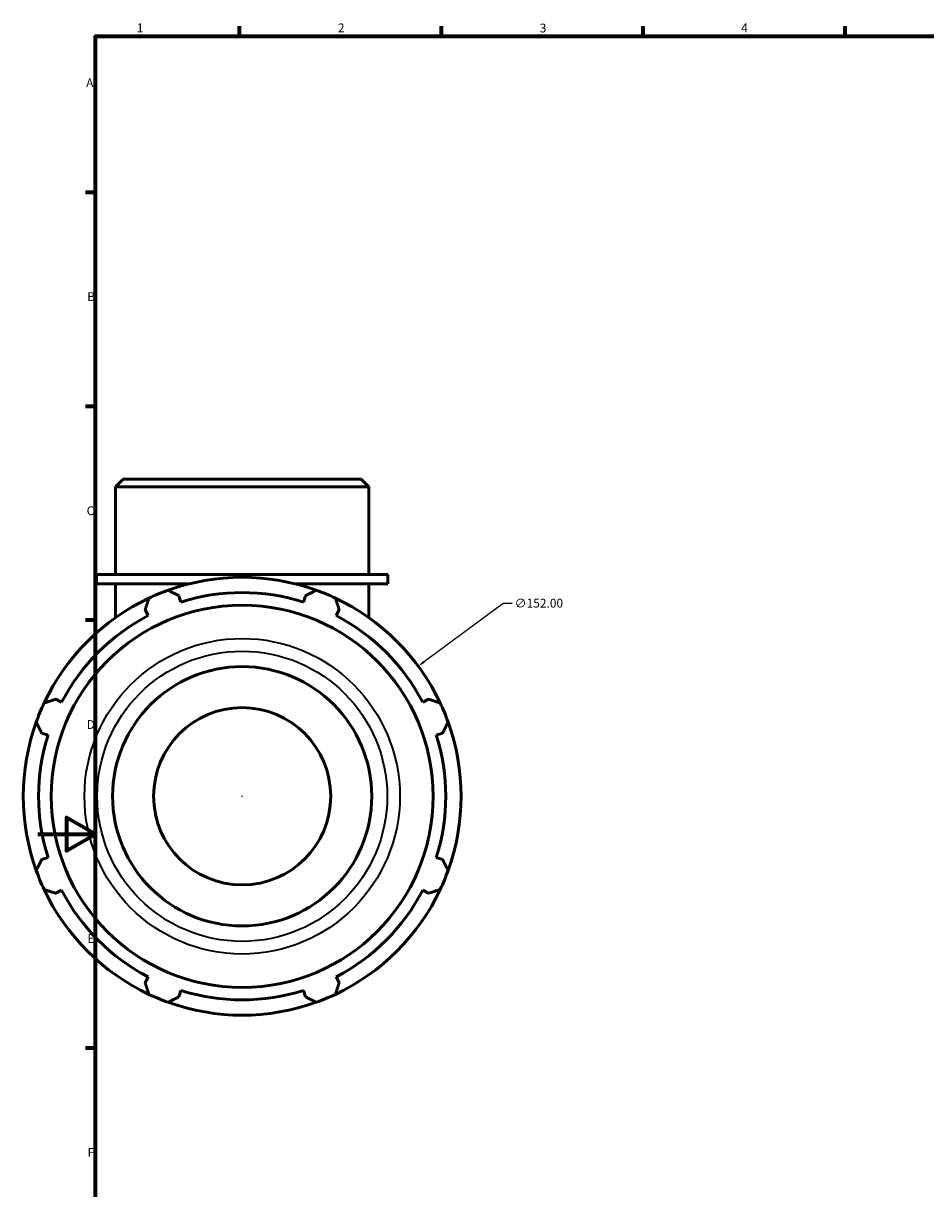
# Model space of a CAD drawing. Units: millimetres. Extents: x -5 to 968, y -439 to 787.
# Drawn here: x -5 to 308, y 174 to 578 of the extents above; entities that cross this region are included whole.
import ezdxf

# ---------------------------------------------------------------- set-up
doc = ezdxf.new("R2010")
doc.units = ezdxf.units.MM
for name, color, linetype, lineweight in [('Border (ANSI)', 7, 'Continuous', 70), ('Dimension (ANSI)', 7, 'Continuous', 25), ('Visible (ANSI)', 7, 'Continuous', 50), ('Visible Narrow (ANSI)', 7, 'Continuous', 35)]:
    doc.layers.add(name, color=color, linetype=linetype, lineweight=lineweight)
doc.styles.add('Note Text (ANSI)', font='tahoma.ttf')
doc.dimstyles.new('Default - mm (ANSI)', dxfattribs={"dimtxt": 3.048, "dimasz": 2.5, "dimexe": 3.175, "dimexo": 1.6002, "dimgap": 0.8, "dimtad": 0, "dimtoh": 1, "dimrnd": 1e-08, "dimzin": 4, "dimdsep": 46, "dimtxsty": 'Note Text (ANSI)', "dimcen": 0.09, "dimdle": 10, "dimclrd": 256, "dimclre": 256, "dimclrt": 256, "dimadec": 1, "dimazin": 1, "dimtfac": 1, "dimtofl": 0, "dimtmove": 0, "dimatfit": 3, "dimfxl": 1, "dimtolj": 1, "dimtzin": 4, "dimlwd": -1, "dimlwe": -1, "dimarcsym": 0})

# ---------------------------------------------------------------- blocks, each defined once
blk = doc.blocks.new('Borders Default Border')
at = {"layer": 'Border (ANSI)'}
for p, q in [((70.08, 574), (70.08, 577.45)), ((140.17, 574), (140.17, 577.45)), ((210.25, 574), (210.25, 577.45)), ((280.33, 574), (280.33, 577.45)), ((20, 519.75), (16.55, 519.75)), ((20, 445.5), (16.55, 445.5)), ((20, 371.25), (16.55, 371.25)), ((20, 222.75), (16.55, 222.75))]:
    blk.add_line(p, q, dxfattribs=at)
at = {"layer": 'Border (ANSI)', "flags": 128}
for points in [[(20, 20), (20, 574), (821, 574), (821, 20), (20, 20)], [(0, 297), (20, 297), (10, 302.77), (10, 291.23), (20, 297)]]:
    blk.add_lwpolyline(points, dxfattribs=at)
at = {"layer": 'Border (ANSI)', "char_height": 3.05, "attachment_point": 7, "style": 'Note Text (ANSI)'}
for s, insert in [('2', (104.2, 574.4)), ('1', (34.35, 574.4)), ('3', (174.26, 574.34)), ('4', (244.23, 574.4)), ('A', (16.78, 555.35)), ('B', (17.15, 481.1)), ('C', (16.95, 406.8)), ('D', (16.96, 332.6)), ('E', (17.21, 258.35)), ('F', (17.29, 184.1))]:
    blk.add_mtext(s, dxfattribs=dict(at, insert=insert))
blk = doc.blocks.new('*D12')
at = {"layer": 'Defpoints', "color": 0, "transparency": 16777216}
for p in [(132.09, 355.33), (9.82, 265.03)]:
    blk.add_point(p, dxfattribs=at)
at = {"layer": 'Dimension (ANSI)', "transparency": 16777216}
for p, q in [((161.53, 377.07), (134.1, 356.81)), ((164.75, 377.07), (161.53, 377.07)), ((70.87, 310.18), (71.05, 310.18)), ((70.96, 310.09), (70.96, 310.27))]:
    blk.add_line(p, q, dxfattribs=at)
blk.add_solid([(133.86, 357.15), (134.35, 356.48), (132.09, 355.33)], dxfattribs=at)
at = {"layer": 'Dimension (ANSI)', "transparency": 16777216, "insert": (165.55, 378.71), "char_height": 3.048, "attachment_point": 1, "style": 'Note Text (ANSI)'}
blk.add_mtext('\\A1;∅152.00', dxfattribs=at)

msp = doc.modelspace()

# ---------------------------------------------------------------- linework, layer by layer
at = {"layer": 'Visible (ANSI)'}
for p, q in [((29.653, 420.177), (27.017, 417.541)), ((114.901, 417.541), (27.017, 417.541)), ((27.017, 387.177), (27.017, 417.541)), ((29.653, 420.177), (112.264, 420.177)), ((112.264, 420.177), (114.901, 417.541)), ((114.901, 387.177), (114.901, 417.541)), ((121.492, 387.177), (20.425, 387.177)), ((20.425, 383.877), (20.425, 387.177)), ((121.492, 383.877), (121.492, 387.177)), ((52.403, 383.877), (20.425, 383.877)), ((27.017, 383.877), (27.017, 372.186)), ((121.492, 383.877), (89.514, 383.877)), ((114.901, 383.877), (114.901, 372.186)), ((49.705, 377.586), (49.019, 379.761)), ((92.898, 379.761), (92.212, 377.586)), ((37.269, 374.894), (38.322, 372.871)), ((103.595, 372.871), (104.648, 374.894)), ((8.265, 342.814), (6.242, 343.867)), ((135.675, 343.867), (133.652, 342.814)), ((1.375, 332.117), (3.55, 331.431)), ((138.367, 331.431), (140.542, 332.117)), ((3.55, 288.923), (1.375, 288.238)), ((140.542, 288.238), (138.367, 288.923)), ((6.242, 276.488), (8.265, 277.541)), ((133.652, 277.541), (135.675, 276.488)), ((38.322, 247.483), (37.269, 245.461)), ((104.648, 245.461), (103.595, 247.483)), ((49.019, 240.594), (49.705, 242.769)), ((92.212, 242.769), (92.898, 240.594))]:
    msp.add_line(p, q, dxfattribs=at)
for radius in [66.328, 45, 30.759]:
    msp.add_circle((70.959, 310.177), radius, dxfattribs=at)
for radius, start, end in [(76, 70.20802, 109.79198), (76, 109.79198, 115.20802), (70.68, 72.5, 107.5), (76, 64.79198, 70.20802), (76, 115.20802, 154.79198), (76, 25.20802, 64.79198), (70.68, 117.5, 152.5), (70.68, 27.5, 62.5), (76, 154.79198, 160.20802), (76, 19.79198, 25.20802), (76, 160.20802, 199.79198), (76, 340.20802, 19.79198), (70.68, 162.5, 197.5), (70.68, 342.5, 17.5), (76, 199.79198, 205.20802), (76, 334.79198, 340.20802), (76, 205.20802, 244.79198), (70.68, 207.5, 242.5), (76, 295.20802, 334.79198), (70.68, 297.5, 332.5), (70.68, 252.5, 287.5), (76, 244.79198, 250.20802), (76, 250.20802, 289.79198), (76, 289.79198, 295.20802)]:
    msp.add_arc((70.959, 310.177), radius, start, end, dxfattribs=at)
for points, weights in [([(45.224, 381.688), (47.16, 380.705), (49.019, 379.761)], [1, 1.00143938213, 1.00206215785]), ([(92.898, 379.761), (94.757, 380.705), (96.693, 381.688)], [1.00206215785, 1.00143938213, 1]), ([(37.269, 374.894), (37.916, 376.875), (38.59, 378.94)], [1.00206215785, 1.00143938213, 1]), ([(103.327, 378.94), (104.001, 376.875), (104.648, 374.894)], [1, 1.00143938213, 1.00206215785]), ([(2.196, 342.546), (4.261, 343.22), (6.242, 343.867)], [1, 1.00143938213, 1.00206215785]), ([(135.675, 343.867), (137.657, 343.22), (139.721, 342.546)], [1.00206215785, 1.00143938213, 1]), ([(1.375, 332.117), (0.431, 333.975), (-0.552, 335.911)], [1.00206215785, 1.00143938213, 1]), ([(142.469, 335.911), (141.486, 333.975), (140.542, 332.117)], [1, 1.00143938213, 1.00206215785]), ([(-0.552, 284.443), (0.431, 286.379), (1.375, 288.238)], [1, 1.00143938213, 1.00206215785]), ([(140.542, 288.238), (141.486, 286.379), (142.469, 284.443)], [1.00206215785, 1.00143938213, 1]), ([(6.242, 276.488), (4.261, 277.135), (2.196, 277.809)], [1.00206215785, 1.00143938213, 1]), ([(139.721, 277.809), (137.657, 277.135), (135.675, 276.488)], [1, 1.00143938213, 1.00206215785]), ([(38.59, 241.415), (37.916, 243.479), (37.269, 245.461)], [1, 1.00143938213, 1.00206215785]), ([(104.648, 245.461), (104.001, 243.479), (103.327, 241.415)], [1.00206215785, 1.00143938213, 1]), ([(49.019, 240.594), (47.16, 239.65), (45.224, 238.667)], [1.00206215785, 1.00143938213, 1]), ([(96.693, 238.667), (94.757, 239.65), (92.898, 240.594)], [1, 1.00143938213, 1.00206215785])]:
    msp.add_rational_spline(points, weights, degree=2, dxfattribs=at)
at = {"layer": 'Visible Narrow (ANSI)'}
for radius in [54.758, 50.356]:
    msp.add_circle((70.959, 310.177), radius, dxfattribs=at)

# ---------------------------------------------------------------- block references
msp.add_blockref('Borders Default Border', (0, 0))

# ---------------------------------------------------------------- dimensions: what is measured, and where the dimension line sits
at = {"layer": 'Dimension (ANSI)'}
dim = msp.add_diameter_dim_2p(p1=(9.824, 265.027), p2=(132.093, 355.328), dimstyle='Default - mm (ANSI)', override={"dimtih": 1, "dimdec": 2, "dimlfac": 1, "dimtp": 0, "dimtm": 0, "dimtdec": 2}, dxfattribs=at)
dim.commit()
dim.dimension.update_dxf_attribs({"geometry": '*D12', "text_midpoint": (173.395, 377.071), "dimtype": 163})

doc.saveas('drawing.dxf')
